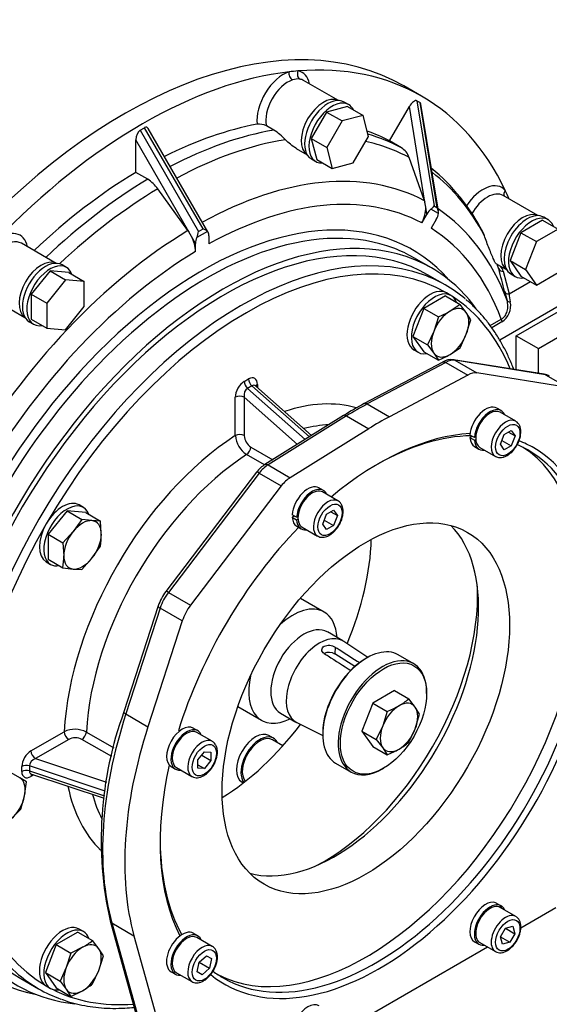
# Model space of a CAD drawing. Units: millimetres. Extents: x 0 to 410, y 0 to 287.
# Drawn here: x 122 to 165, y 43 to 122 of the extents above; entities that cross this region are included whole.
import ezdxf
from ezdxf import colors
from ezdxf.entities.mleader import LeaderData, LeaderLine
from ezdxf.math import Vec2, Vec3

# ---------------------------------------------------------------- set-up
doc = ezdxf.new("R2010")
doc.units = ezdxf.units.MM
for name, color, linetype in [('13910027_ARANDEL', 7, 'Continuous'), ('17010018.1_', 7, 'Continuous'), ('17110008', 7, 'Continuous'), ('17110025_02_EJE', 7, 'Continuous'), ('17310026', 7, 'Continuous'), ('DIAMETROM10_DIN1', 7, 'Continuous'), ('DIAMETROM10_DIN6', 7, 'Continuous'), ('DIAMETROM8_DIN12', 7, 'Continuous'), ('DIN-912_M10_X_25', 7, 'Continuous'), ('DIN-912_M8_X_20', 7, 'Continuous'), ('DIN-931_M10_X_30', 7, 'Continuous'), ('DIN-933_M10_X_25', 7, 'Continuous'), ('DIN933_M10X40X1.', 7, 'Continuous'), ('Predeterminado', 7, 'Continuous')]:
    doc.layers.add(name, color=color, linetype=linetype)

# ---------------------------------------------------------------- blocks, each defined once
blk = doc.blocks.new('SE6')
at = {"layer": '13910027_ARANDEL', "color": 7, "linetype": 'Continuous'}
for p, q in [((149.929, 70.567), (149.84, 70.516)), ((153.666, 70.101), (152.429, 70.815)), ((154.701, 67.71), (154.701, 67.812)), ((146.393, 64.546), (146.393, 64.444)), ((147.429, 62.155), (148.666, 61.44)), ((151.166, 61.688), (151.254, 61.739))]:
    blk.add_line(p, q, dxfattribs=at)
for centre, major_axis, start_param, end_param in [((149.929, 66.485), (2.5, 4.33), 0, 3.141593), ((149.84, 66.536), (-2.437, -4.222), 3.926991, 5.497787), ((151.166, 65.771), (-2.5, -4.33), 2.356194, 6.283185), ((151.166, 65.771), (-2.5, -4.33), 0, 0.785398)]:
    blk.add_ellipse(centre, major_axis=major_axis, ratio=0.57735, start_param=start_param, end_param=end_param, dxfattribs=at)
blk.add_ellipse((151.254, 65.719), major_axis=(2.437, 4.222), ratio=0.57735, dxfattribs=at)
at = {"layer": '17010018.1_', "color": 7, "linetype": 'Continuous'}
for p, q in [((147.645, 115.147), (144.866, 116.751)), ((154.298, 115.491), (152.884, 116.307)), ((153.923, 115.13), (154.173, 114.985)), ((153.923, 115.13), (155.291, 106.715)), ((155.541, 106.571), (154.173, 114.985)), ((151.732, 111.912), (153.32, 114.662)), ((154.563, 107.015), (153.32, 114.662)), ((155.64, 106.288), (154.248, 114.856)), ((131.809, 112.77), (132.162, 112.974)), ((131.809, 112.77), (136.478, 104.682)), ((136.832, 104.887), (132.162, 112.974)), ((137.224, 104.63), (132.451, 112.897)), ((142.493, 112.77), (141.898, 113.114)), ((131.455, 109.396), (131.455, 111.989)), ((135.699, 104.639), (131.455, 111.989)), ((152.681, 111.364), (151.732, 111.912)), ((144.286, 111.312), (145.151, 110.813)), ((154.528, 107.125), (153.312, 110.583)), ((132.405, 108.848), (131.455, 109.396)), ((135.625, 104.745), (133.216, 108.085)), ((154.528, 107.125), (154.563, 107.015)), ((163.591, 105.94), (160.813, 107.544)), ((154.626, 106.621), (154.563, 107.015)), ((154.718, 106.06), (154.626, 106.621)), ((155.644, 106.103), (155.041, 106.451)), ((155.291, 106.715), (155.541, 106.571)), ((154.718, 106.06), (154.312, 105.357)), ((155.468, 105.627), (155.062, 104.924)), ((135.625, 104.745), (135.699, 104.639)), ((136.478, 104.682), (136.832, 104.887)), ((135.917, 104.26), (135.699, 104.639)), ((136.228, 103.722), (135.917, 104.26)), ((137.185, 104.682), (136.332, 104.19)), ((137.289, 104.334), (137.289, 103.671)), ((125.095, 102.124), (122.313, 103.73)), ((136.228, 103.059), (136.228, 103.722)), ((155.089, 101.755), (153.675, 102.572)), ((160.227, 102.109), (161.101, 101.604)), ((160.823, 101.491), (161.289, 99.682)), ((161.289, 99.682), (162.993, 100.666)), ((119.813, 99.4), (122.595, 97.794)), ((166.324, 99.323), (160.539, 95.983)), ((159.779, 97.143), (160.667, 97.656)), ((160.723, 97.435), (159.907, 96.965))]:
    blk.add_line(p, q, dxfattribs=at)
for centre, radius, start, end in [((144.395, 115.671), 1.197, 81.09751, 110.21675), ((141.309, 112), 1.26, 62.16096, 96.81967), ((140.089, 108.954), 4.511, 42.56548, 57.78592), ((151.941, 110.123), 1.445, 18.55646, 59.2076), ((144.836, 97.297), 16.117, 27.10793, 50.57067), ((130.966, 106.508), 2.747, 35.02685, 58.42553), ((152.333, 106.521), 2.296, 329.53594, 2.48574), ((133.448, 102.98), 2.781, 1.6187, 27.40822), ((157.803, 103.899), 1.575, 16.09366, 28.4415), ((137.137, 93.555), 24.706, 19.36087, 20.10147), ((159.442, 101.328), 1.084, 19.31696, 22.31419), ((-262.883, -8.381), 437.423, 14.32862, 14.57377), ((159.636, 101.111), 1.246, 17.75573, 39.70611), ((185.485, 106.193), 25.353, 194.43225, 196.12525), ((168.959, 100.551), 7.719, 186.46396, 191.31854), ((159.886, 98.724), 1.536, 303.01707, 11.73517)]:
    blk.add_arc(centre, radius, start, end, dxfattribs=at)
for centre, major_axis, ratio, start_param, end_param in [((130.571, 77.661), (22.312, 38.646), 0.57735, 0, 2.39542), ((131.986, 76.844), (-22.312, -38.646), 0.57735, 2.761224, 3.521961), ((131.986, 76.844), (22.312, 38.646), 0.57735, 0.40503, 1.165767), ((143.262, 114.79), (-1.5, -2.598), 0.57735, 3.718749, 5.631077), ((144.054, 117.236), (0.158, -0.474), 0.684238, 4.055171, 5.625968), ((131.986, 76.844), (22.313, 38.646), 0.57735, 0.380368, 0.40503), ((144.773, 117.307), (-0.086, -0.493), 0.798857, 4.427943, 5.99874), ((143.262, 114.79), (-1.5, -2.598), 0.57735, 2.555907, 3.349834), ((143.616, 114.586), (1.25, 2.165), 0.57735, 0.577157, 2.593668), ((143.616, 114.586), (-1.25, -2.165), 0.57735, 3.141593, 3.349834), ((146.444, 112.953), (-1.25, -2.165), 0.57735, 3.184083, 6.246107), ((153.57, 114.517), (-0.354, -0.612), 0.408248, 3.141593, 4.712389), ((153.82, 114.373), (0.354, 0.612), 0.408248, 5.819538, 6.283185), ((131.809, 112.193), (-0.163, -0.607), 0.517638, 3.619251, 5.190047), ((132.162, 112.397), (-0.163, -0.607), 0.517638, 2.663934, 3.619251), ((131.986, 76.844), (20.125, 34.858), 0.57735, 0.457203, 0.723627), ((132.935, 76.296), (20.125, 34.858), 0.57735, 0.442902, 0.740783), ((131.986, 76.844), (20.125, 34.858), 0.57735, 0.018635, 0.102228), ((133.746, 75.828), (19.944, 34.544), 0.57735, 0.435654, 0.750428), ((133.746, 75.828), (19.944, 34.544), 0.57735, 0.018804, 0.178696), ((132.935, 76.296), (20.125, 34.858), 0.57735, 0.018635, 0.141433), ((136.156, 74.437), (18.751, 32.478), 0.57735, 0.02, 0.762018), ((131.986, 76.844), (20.125, 34.858), 0.57735, 0.804033, 1.094692), ((132.935, 76.296), (20.125, 34.858), 0.57735, 0.804033, 1.094692), ((133.746, 75.828), (19.944, 34.544), 0.57735, 5.933442, 6.207941), ((133.746, 75.828), (19.944, 34.544), 0.57735, 0.804202, 1.087192), ((159.21, 105.583), (-1.5, -2.598), 0.57735, 2.933351, 4.602822), ((161.341, 107.742), (0.384, 0.321), 0.798857, 1.855242, 2.9517), ((131.986, 76.844), (22.313, 38.646), 0.57735, -0.40503, -0.380368), ((136.759, 74.089), (17.932, 31.059), 0.57735, 0.020914, 0.764484), ((159.563, 105.379), (-1.25, -2.165), 0.57735, 3.141593, 4.713362), ((161.639, 107.084), (0.49, 0.1), 0.684238, -4.055171, -4.021628), ((136.759, 74.089), (-16.812, -29.12), 0.57735, 2.947432, 5.134209), ((154.968, 105.916), (0.354, 0.612), 0.408248, 0.785398, 1.570796), ((154.864, 106.553), (0.45, 0.31), 0.341999, 4.873264, 5.658662), ((155.114, 106.409), (0.387, -0.561), 0.658331, 0.624523, 1.409921), ((136.156, 74.437), (18.751, 32.478), 0.57735, 5.840706, 6.244967), ((138.526, 73.068), (16.562, 28.687), 0.57735, 0, 2.414533), ((137.112, 73.884), (-16.562, -28.687), 0.57735, 3.233505, 5.138435), ((155.218, 105.772), (-0.354, -0.612), 0.408248, 1.570796, 2.356194), ((162.392, 103.746), (-1.25, -2.165), 0.57735, 3.185368, 6.248631), ((136.156, 74.437), (18.751, 32.478), 0.57735, 0.805398, 1.550796), ((136.582, 104.742), (0.651, -0.174), 0.317837, 0.477658, 1.263056), ((136.759, 74.089), (17.932, 31.059), 0.57735, 5.837715, 6.262271), ((120.709, 101.769), (-1.5, -2.598), 0.57735, 2.555907, 4.135232), ((121.063, 101.565), (-1.25, -2.165), 0.57735, 3.141593, 4.135232), ((136.582, 103.926), (0.163, 0.607), 0.517638, 1.263056, 2.048455), ((136.228, 104.538), (-0.174, -0.651), 0.317837, 1.093138, 1.878536), ((136.935, 104.13), (0.163, 0.607), 0.517638, 5.190047, 5.975445), ((137.112, 73.884), (-16.562, -28.687), 0.57735, 3.141593, 3.233505), ((136.759, 74.089), (17.932, 31.059), 0.57735, 0.806312, 1.549882), ((123.891, 99.932), (-1.25, -2.165), 0.57735, 3.181378, 6.2434), ((138.526, 73.068), (16.562, 28.687), 0.57735, 6.033216, 6.283185), ((133.746, 75.828), (19.944, 34.544), 0.57735, -0.459342, -0.445189), ((160.823, 101.798), (-0.363, -0.094), 0.807465, 0.058722, 1.364028), ((161.289, 99.988), (-0.363, -0.093), 0.807778, 0.074861, 1.367529), ((161.486, 99.266), (-0.36, -0.104), 0.569403, 0.05449, 1.141794), ((160.932, 97.503), (-0.188, 0.325), 0.57735, 0.785398, 1.446243), ((138.526, 73.068), (16.562, 28.687), 0.57735, 2.523005, 3.391474), ((136.759, 74.089), (16.812, 29.12), 0.57735, 2.768527, 3.335753)]:
    blk.add_ellipse(centre, major_axis=major_axis, ratio=ratio, start_param=start_param, end_param=end_param, dxfattribs=at)
for points, knots in [([(144.289, 111.311), (144.272, 111.32), (144.255, 111.33), (143.952, 111.514), (143.672, 111.748), (143.411, 112.005)], [0.7356638, 0.7356638, 0.7356638, 0.7356638, 0.75, 0.75, 1, 1, 1, 1]), ([(160.24, 102.102), (160.227, 102.108), (160.208, 102.133), (160.15, 102.233), (160.11, 102.315), (160.01, 102.534), (159.952, 102.671), (159.828, 102.973), (159.762, 103.14), (159.568, 103.643), (159.439, 103.993), (159.317, 104.335)], [0.26364, 0.26364, 0.26364, 0.26364, 0.375, 0.375, 0.5, 0.5, 0.625, 0.625, 0.75, 0.75, 1, 1, 1, 1]), ([(160.667, 97.656), (160.725, 97.685), (160.78, 97.722), (160.88, 97.809), (160.926, 97.859), (161.007, 97.974), (161.042, 98.036), (161.1, 98.166), (161.123, 98.235), (161.178, 98.447), (161.194, 98.591), (161.19, 98.806), (161.184, 98.878), (161.163, 99.018), (161.149, 99.085), (161.13, 99.151)], [0, 0, 0, 0, 0.125, 0.125, 0.25, 0.25, 0.375, 0.375, 0.5, 0.5, 0.75, 0.75, 0.875, 0.875, 1, 1, 1, 1])]:
    blk.add_open_spline(points, degree=3, knots=knots, dxfattribs=at)
at = {"layer": '17110008', "color": 7, "linetype": 'Continuous'}
for p, q in [((161.861, 96.338), (168.932, 100.421)), ((161.861, 93.609), (161.861, 96.338)), ((161.861, 96.338), (163.629, 95.317)), ((163.629, 95.317), (166.03, 96.704)), ((163.629, 93.325), (163.629, 95.317))]:
    blk.add_line(p, q, dxfattribs=at)
at = {"layer": '17110025_02_EJE', "color": 7, "linetype": 'Continuous'}
for p, q in [((146.509, 74.235), (144.611, 75.331)), ((148.005, 71.928), (146.767, 72.643)), ((150.002, 70.609), (148.07, 71.888)), ((147.391, 71.434), (147.367, 70.88)), ((148.954, 69.871), (147.367, 70.88)), ((139.61, 66.671), (141.509, 65.575)), ((143.017, 66.147), (144.255, 65.433)), ((144.322, 65.397), (146.394, 64.364))]:
    blk.add_line(p, q, dxfattribs=at)
for centre, major_axis, ratio, start_param, end_param in [((144.009, 69.905), (2.5, 4.33), 0.57735, 0, 1.081655), ((144.009, 69.905), (2.5, 4.33), 0.57735, 5.560451, 6.283185), ((144.892, 69.395), (-1.875, -3.248), 0.57735, 3.144452, 6.282139), ((146.13, 68.681), (1.875, 3.248), 0.57735, 0, 3.176955), ((146.13, 68.681), (1.875, 3.248), 0.57735, 6.247823, 6.283185), ((146.925, 70.624), (0.624, -0.028), 0.605461, 0.811657, 2.317378), ((144.009, 69.905), (2.5, 4.33), 0.57735, 2.059567, 3.864327)]:
    blk.add_ellipse(centre, major_axis=major_axis, ratio=ratio, start_param=start_param, end_param=end_param, dxfattribs=at)
for points, knots in [([(146.508, 70.923), (146.391, 70.998), (146.325, 71.108), (146.326, 71.327), (146.393, 71.434), (146.627, 71.569), (146.789, 71.594), (147.113, 71.563), (147.275, 71.508), (147.391, 71.434)], [0, 0, 0, 0, 0.25, 0.25, 0.5, 0.5, 0.75, 0.75, 1, 1, 1, 1]), ([(146.508, 70.923), (146.612, 70.857), (146.717, 70.79), (146.822, 70.723), (147.431, 70.336), (148.04, 69.949), (148.649, 69.561)], [0, 0, 0, 0, 0.133072, 0.133072, 0.133072, 0.9065988, 0.9065988, 0.9065988, 0.9065988]), ([(147.391, 71.434), (147.496, 71.367), (147.601, 71.3), (147.706, 71.234), (148.254, 70.885), (148.803, 70.536), (149.352, 70.187)], [0, 0, 0, 0, 0.133072, 0.133072, 0.133072, 0.8296998, 0.8296998, 0.8296998, 0.8296998])]:
    blk.add_open_spline(points, degree=3, knots=knots, dxfattribs=at)
at = {"layer": '17310026', "color": 7, "linetype": 'Continuous'}
for p, q in [((156.191, 100.397), (154.776, 101.214)), ((155.991, 94.232), (149.711, 90.902)), ((156.237, 94.206), (149.959, 90.876)), ((156.237, 94.206), (158.005, 93.185)), ((164.097, 93.249), (156.84, 94.417)), ((156.951, 94.377), (158.719, 93.356)), ((164.208, 93.209), (156.951, 94.377)), ((158.005, 93.185), (151.727, 89.856)), ((165.976, 92.189), (158.719, 93.356)), ((164.208, 93.209), (165.976, 92.189)), ((140.117, 92.671), (140.471, 92.875)), ((140.733, 92.329), (140.379, 92.125)), ((145.336, 88.248), (140.733, 92.329)), ((145.498, 88.349), (141.041, 92.302)), ((141.178, 92.438), (141.178, 92.18)), ((139.41, 88.346), (139.41, 91.417)), ((140.117, 91.417), (140.117, 88.346)), ((144.371, 87.646), (140.117, 91.417)), ((140.379, 92.125), (144.993, 88.034)), ((149.959, 90.876), (151.727, 89.856)), ((148.056, 89.947), (141.776, 86.026)), ((148.307, 89.922), (142.029, 86.003)), ((148.307, 89.922), (150.074, 88.901)), ((150.074, 88.901), (143.797, 84.982)), ((140.648, 87.427), (142.4, 86.415)), ((141.743, 86.004), (140.316, 86.828)), ((142.029, 86.003), (143.797, 84.982)), ((141.107, 85.418), (133.85, 75.871)), ((141.315, 85.349), (134.058, 75.802)), ((141.315, 85.349), (143.083, 84.329)), ((143.083, 84.329), (135.826, 74.782)), ((134.058, 75.802), (135.826, 74.782)), ((133.249, 74.726), (130.506, 66.251)), ((133.404, 74.557), (130.661, 66.082)), ((135.172, 73.537), (133.404, 74.557)), ((135.172, 73.537), (132.429, 65.061)), ((130.661, 66.082), (132.429, 65.061)), ((123.077, 63.128), (125.737, 64.663)), ((127.505, 64.638), (129.691, 63.376)), ((126.09, 64.051), (123.431, 62.515)), ((129.527, 62.68), (127.152, 64.052)), ((123.431, 62.515), (129.114, 60.621)), ((122.345, 61.48), (122.345, 61.889)), ((129.007, 59.915), (122.949, 61.934)), ((122.949, 61.934), (122.949, 61.526)), ((122.949, 61.526), (128.949, 59.526)), ((123.3, 61.215), (123.077, 61.087)), ((123.126, 61.273), (128.923, 59.341)), ((162.225, 48.987), (165.024, 50.603)), ((129.399, 49.544), (133.165, 36.001)), ((129.54, 49.372), (131.308, 48.351)), ((129.54, 49.372), (133.306, 35.829)), ((131.308, 48.351), (135.074, 34.809)), ((148.022, 40.787), (159.56, 47.449)), ((122.276, 44.922), (123.691, 44.106))]:
    blk.add_line(p, q, dxfattribs=at)
for centre, radius, start, end in [((156.675, 93.122), 1.305, 82.73061, 122.53059), ((163.938, 92.174), 1.087, 58.61095, 81.57751), ((162.368, 67.067), 26.987, 117.97075, 122.02774), ((141.397, 88.502), 1.992, 184.4819, 237.17034), ((141.284, 88.406), 1.168, 182.9386, 236.99823), ((142.96, 84.05), 2.303, 120.45295, 143.56252), ((136.951, 73.513), 3.895, 142.74983, 161.85541), ((158.508, 56.004), 29.818, 159.90149, 192.51358), ((126.595, 62.865), 1.992, 62.82766, 115.5201), ((126.622, 63.011), 1.168, 63.00408, 117.05909)]:
    blk.add_arc(centre, radius, start, end, dxfattribs=at)
for centre, major_axis, ratio, start_param, end_param in [((138.526, 73.068), (16.25, 28.146), 0.57735, 0, 2.43642), ((140.294, 72.047), (-16, -27.713), 0.57735, 3.141593, 6.283185), ((139.941, 72.251), (16.25, 28.146), 0.57735, 0.101532, 3.03756), ((139.941, 72.251), (16.25, 28.146), 0.57735, 0, 0.101532), ((139.941, 72.251), (16.25, 28.146), 0.57735, 6.179671, 6.283185), ((140.294, 72.047), (-16, -27.713), 0.57735, 2.726699, 3.110638), ((156.237, 92.675), (0.937, 1.624), 0.57735, 0.216559, 0.785398), ((156.761, 93.923), (-0.079, -0.494), 0.797425, 2.846587, 3.1424), ((140.471, 92.03), (-0.482, -0.897), 0.576658, 2.321575, 3.892371), ((158.005, 91.654), (0.937, 1.624), 0.57735, 0.216559, 0.785398), ((164.018, 92.756), (-0.079, -0.494), 0.797425, 2.846587, 3.141593), ((163.256, 90.94), (-1.25, -2.165), 0.57735, 3.141593, 3.358152), ((140.117, 91.826), (0.482, 0.897), 0.576658, 0.750778, 2.321575), ((140.471, 92.467), (-0.25, 0.433), 0.57735, 0.785398, 2.094395), ((140.825, 92.671), (-0.25, 0.433), 0.57735, 0.785398, 2.094395), ((140.825, 91.826), (-0.085, -0.541), 0.656944, 2.74316, 3.629238), ((141.532, 92.234), (0.5, 0), 0.57735, 2.356194, 2.906095), ((139.764, 91.213), (-0.5, 0), 0.57735, 3.926991, 5.497787), ((140.471, 91.622), (-0.085, -0.541), 0.656944, 3.629238, 5.200034), ((140.294, 72.047), (-10.312, -17.862), 0.57735, 3.280282, 3.717254), ((149.133, 66.944), (14.375, 24.898), 0.57735, 0.744737, 0.826059), ((149.945, 90.46), (0.234, -0.442), 0.600342, 2.377369, 3.14166), ((148.321, 89.522), (0.265, -0.424), 0.553404, 2.336674, 3.141593), ((150.901, 65.924), (14.375, 24.898), 0.57735, 0.744737, 0.826059), ((141.178, 71.537), (-9.687, -16.779), 0.57735, 3.497558, 3.653897), ((140.294, 72.047), (-10.312, -17.862), 0.57735, 3.987634, 5.437144), ((139.764, 88.142), (-0.5, 0), 0.57735, 3.926991, 5.497787), ((150.901, 65.924), (12.375, 21.434), 0.57735, 0.356654, 1.005767), ((150.636, 66.077), (-12.187, -21.109), 0.57735, 3.467972, 3.919328), ((150.636, 66.077), (-12.187, -21.109), 0.57735, 0, 3.212296), ((140.294, 87.222), (-0.25, -0.433), 0.57735, 0.848333, 2.356194), ((150.901, 65.924), (12.375, 21.434), 0.57735, 0, 0.092357), ((141.178, 71.537), (9.687, 16.779), 0.57735, 0.848333, 2.29326), ((150.901, 65.924), (12.375, 21.434), 0.57735, 3.049617, 6.283185), ((149.84, 66.536), (12.187, 21.109), 0.57735, 3.174234, 6.250544), ((142.029, 84.472), (0.937, 1.624), 0.57735, 0.785398, 1.354237), ((141.505, 85.115), (0.398, -0.303), 0.175441, 2.197461, 3.141593), ((143.797, 83.451), (0.937, 1.624), 0.57735, 0.785398, 1.354237), ((147.365, 67.965), (-8.125, -14.073), 0.57735, 0.152895, 2.988698), ((150.901, 65.924), (12.375, 21.434), 0.57735, 1.161387, 1.944937), ((137.996, 73.374), (-8.687, -15.047), 0.57735, 1.787132, 2.326738), ((135.01, 74.632), (1.25, 2.165), 0.57735, 1.354237, 1.925422), ((134.248, 75.568), (0.398, -0.303), 0.175441, 2.197461, 3.141593), ((146.486, 68.473), (8.687, 15.047), 0.57735, 3.875144, 5.549634), ((133.725, 74.572), (0.476, -0.154), 0.28352, 3.141593, 4.066317), ((136.778, 73.612), (1.25, 2.165), 0.57735, 1.354237, 1.925422), ((130.982, 66.097), (0.476, -0.154), 0.28352, 3.141593, 4.066317), ((149.133, 66.944), (-14.375, -24.898), 0.57735, 5.067014, 5.767741), ((126.09, 64.459), (0.25, -0.433), 0.57735, 3.926991, 5.497787), ((127.152, 64.46), (-0.25, -0.433), 0.57735, 0.785398, 2.29326), ((150.901, 65.924), (-14.375, -24.898), 0.57735, 5.067014, 5.767741), ((137.996, 73.374), (-8.687, -15.047), 0.57735, 0.814855, 1.354717), ((123.077, 62.311), (0.535, 0.866), 0.576658, 0.820018, 2.390814), ((123.431, 62.924), (0.25, -0.433), 0.57735, 3.926991, 5.497787), ((123.431, 62.107), (-0.426, -0.344), 0.656944, 4.224744, 5.79554), ((122.699, 61.684), (0.5, 0), 0.57735, 1.047198, 2.356194), ((122.699, 61.276), (0.5, 0), 0.57735, 1.047198, 2.356194), ((123.077, 61.903), (0.535, 0.866), 0.576658, 2.390814, 3.961611), ((123.431, 61.699), (0.426, 0.344), 0.656944, 2.653948, 3.540025), ((150.901, 65.924), (12.375, 21.434), 0.57735, 2.067206, 2.784939), ((123.431, 60.882), (0.25, -0.433), 0.57735, 3.368658, 3.926991), ((140.294, 72.047), (10.312, 17.862), 0.57735, 2.565931, 3.001878), ((141.178, 71.537), (9.687, 16.779), 0.57735, -3.653897, -3.492201), ((150.636, 66.077), (-12.187, -21.109), 0.57735, 5.50545, 5.949787), ((138.526, 73.068), (16.25, 28.146), 0.57735, 2.526244, 3.141593), ((129.881, 49.678), (0.482, 0.134), 0.710412, 3.141529, 3.750367), ((139.941, 72.251), (16.25, 28.146), 0.57735, 3.03756, 3.245508), ((150.636, 66.077), (-12.187, -21.109), 0.57735, 6.213429, 6.283185), ((140.294, 72.047), (-16, -27.713), 0.57735, 0.030954, 0.37437)]:
    blk.add_ellipse(centre, major_axis=major_axis, ratio=ratio, start_param=start_param, end_param=end_param, dxfattribs=at)
blk.add_ellipse((149.84, 66.536), major_axis=(-8.125, -14.073), ratio=0.57735, dxfattribs=at)
for points, knots in [([(161.671, 93.641), (161.661, 93.667), (161.531, 94.003), (161.264, 94.632), (160.835, 95.493), (160.363, 96.306), (159.849, 97.07), (159.294, 97.785), (158.703, 98.438), (158.199, 98.935), (157.914, 99.166), (157.827, 99.237)], [0.8861721, 0.8861721, 0.8861721, 0.8861721, 0.8874433, 0.9028271, 0.9181924, 0.9335352, 0.9488522, 0.9641407, 0.9793997, 0.9946298, 1, 1, 1, 1]), ([(155.991, 94.232), (156.006, 94.24), (156.022, 94.246), (156.059, 94.254), (156.08, 94.255), (156.123, 94.25), (156.145, 94.245), (156.191, 94.23), (156.214, 94.219), (156.237, 94.206)], [0.5139072, 0.5139072, 0.5139072, 0.5139072, 0.625, 0.625, 0.75, 0.75, 0.875, 0.875, 1, 1, 1, 1]), ([(141.781, 86.029), (141.797, 86.038), (141.815, 86.044), (141.853, 86.052), (141.873, 86.052), (141.915, 86.048), (141.938, 86.043), (141.983, 86.027), (142.006, 86.016), (142.029, 86.003)], [0.5003211, 0.5003211, 0.5003211, 0.5003211, 0.625, 0.625, 0.75, 0.75, 0.875, 0.875, 1, 1, 1, 1]), ([(125.52, 43.266), (125.727, 43.191), (126.156, 43.039), (126.936, 42.839), (127.805, 42.676), (128.705, 42.573), (129.627, 42.531), (130.502, 42.547), (131.071, 42.59), (131.323, 42.615)], [0, 0, 0, 0, 0.01050249, 0.02568763, 0.04089393, 0.05612594, 0.07138603, 0.08667454, 0.0986408, 0.0986408, 0.0986408, 0.0986408])]:
    blk.add_open_spline(points, degree=3, knots=knots, dxfattribs=at)
at = {"layer": 'DIAMETROM10_DIN1', "color": 7, "linetype": 'Continuous'}
for p, q in [((142.453, 64.153), (142.099, 64.358)), ((139.949, 60.634), (140.052, 60.574))]:
    blk.add_line(p, q, dxfattribs=at)
for centre, start_param, end_param in [((141.024, 62.496), 3.141593, 6.283185), ((141.378, 62.292), 2.765842, 6.064884)]:
    blk.add_ellipse(centre, major_axis=(-1.075, -1.862), ratio=0.57735, start_param=start_param, end_param=end_param, dxfattribs=at)
at = {"layer": 'DIAMETROM10_DIN6', "color": 7, "linetype": 'Continuous'}
for p, q in [((148.465, 114.82), (148.111, 115.024)), ((145.486, 110.477), (145.84, 110.273)), ((164.413, 105.613), (164.06, 105.817)), ((125.911, 101.797), (125.557, 102.001)), ((161.435, 101.271), (161.788, 101.067)), ((156.648, 99.556), (156.294, 99.76)), ((122.932, 97.455), (123.286, 97.25)), ((153.669, 95.214), (154.023, 95.009)), ((127.273, 82.596), (126.919, 82.8)), ((124.294, 78.254), (124.648, 78.05)), ((127.273, 48.677), (126.919, 48.881)), ((124.294, 44.335), (124.648, 44.13))]:
    blk.add_line(p, q, dxfattribs=at)
for centre, major_axis, start_param, end_param in [((146.799, 112.751), (1.312, 2.273), 0, 3.141593), ((147.152, 112.546), (1.312, 2.273), 0, 3.504813), ((147.152, 112.546), (1.312, 2.273), 5.919965, 6.283185), ((162.747, 103.544), (-1.312, -2.273), 3.141593, 6.283185), ((163.101, 103.34), (-1.312, -2.273), 2.69728, 6.283185), ((124.245, 99.728), (1.312, 2.273), 0, 3.141593), ((124.598, 99.524), (1.312, 2.273), 0, 3.585905), ((124.598, 99.524), (1.312, 2.273), 5.838873, 6.283185), ((163.101, 103.34), (-1.312, -2.273), 0, 0.444312), ((154.982, 97.487), (1.312, 2.273), 0, 3.141593), ((155.335, 97.283), (1.312, 2.273), 0, 3.585905), ((155.335, 97.283), (1.312, 2.273), 5.838873, 6.283185), ((125.607, 80.527), (-1.312, -2.273), 3.141593, 6.283185), ((125.96, 80.323), (-1.312, -2.273), 2.69728, 6.283185), ((125.96, 80.323), (-1.312, -2.273), 0, 0.444312), ((125.607, 46.608), (1.312, 2.273), 0, 3.141593), ((125.96, 46.404), (1.312, 2.273), 0, 3.585905), ((125.96, 46.404), (1.312, 2.273), 5.838873, 6.283185)]:
    blk.add_ellipse(centre, major_axis=major_axis, ratio=0.57735, start_param=start_param, end_param=end_param, dxfattribs=at)
at = {"layer": 'DIAMETROM8_DIN12', "color": 7, "linetype": 'Continuous'}
for p, q in [((160.659, 90.343), (160.306, 90.547)), ((158.52, 88.185), (158.166, 88.389)), ((158.343, 88.287), (158.166, 88.185)), ((158.626, 88.246), (158.52, 88.185)), ((158.166, 88.185), (158.52, 87.981)), ((158.52, 87.981), (158.626, 88.042)), ((158.531, 87.472), (158.884, 87.268)), ((146.452, 83.968), (146.098, 84.172)), ((144.312, 81.81), (143.959, 82.014)), ((144.136, 81.912), (143.959, 81.81)), ((143.959, 81.81), (144.312, 81.606)), ((144.419, 81.871), (144.312, 81.81)), ((144.312, 81.606), (144.419, 81.667)), ((144.323, 81.097), (144.677, 80.893)), ((136.407, 64.741), (136.054, 64.946)), ((134.279, 61.871), (134.632, 61.667)), ((160.241, 50.976), (160.595, 50.772)), ((160.595, 50.772), (160.519, 50.642)), ((160.72, 50.7), (160.595, 50.772)), ((160.647, 50.574), (160.72, 50.7)), ((136.407, 48.337), (136.054, 48.541)), ((158.531, 47.869), (158.884, 47.665)), ((134.279, 45.467), (134.632, 45.263))]:
    blk.add_line(p, q, dxfattribs=at)
for centre, major_axis, start_param, end_param in [((159.418, 89.01), (0.887, 1.537), 0, 2.285714), ((159.772, 88.806), (0.887, 1.537), 5.86912, 8.568899), ((159.418, 89.01), (0.887, 1.537), 2.426675, 3.141593), ((159.772, 88.806), (0.887, 1.537), 2.426675, 3.555658), ((145.211, 82.635), (0.887, 1.537), 0, 2.285714), ((145.564, 82.43), (0.887, 1.537), 5.86912, 8.568899), ((145.211, 82.635), (0.887, 1.537), 2.426675, 3.141593), ((145.564, 82.43), (0.887, 1.537), 2.426675, 3.555658), ((135.166, 63.408), (-0.887, -1.537), 3.141593, 6.283185), ((135.52, 63.204), (-0.887, -1.537), 2.727528, 6.69725), ((159.418, 49.407), (0.887, 1.537), 0.070481, 3.141593), ((159.772, 49.202), (0.887, 1.537), 0.070481, 3.555658), ((159.772, 49.202), (0.887, 1.537), 5.86912, 6.212704), ((135.166, 47.004), (0.887, 1.537), 0, 3.141593), ((135.52, 46.8), (0.887, 1.537), -0.414065, 3.555658), ((145.212, 41.205), (-0.887, -1.537), 3.141593, 6.283185)]:
    blk.add_ellipse(centre, major_axis=major_axis, ratio=0.57735, start_param=start_param, end_param=end_param, dxfattribs=at)
at = {"layer": 'DIN-912_M10_X_25', "color": 7, "linetype": 'Continuous'}
blk.add_line((143.213, 63.542), (142.378, 64.024), dxfattribs=at)
blk.add_ellipse((141.378, 62.292), major_axis=(1, 1.732), ratio=0.57735, start_param=0, end_param=2.954385, dxfattribs=at)
at = {"layer": 'DIN-912_M8_X_20', "color": 7, "linetype": 'Continuous'}
for p, q in [((161.822, 89.498), (160.584, 90.213)), ((160.6, 87.651), (160.906, 88.44)), ((160.906, 88.44), (161.466, 88.763)), ((161.242, 88.634), (161.772, 88.328)), ((161.466, 88.763), (161.772, 88.328)), ((161.772, 88.328), (161.466, 87.538)), ((160.906, 87.215), (160.6, 87.651)), ((160.723, 87.968), (161.466, 87.538)), ((161.466, 87.538), (160.906, 87.215)), ((158.959, 87.398), (160.197, 86.684)), ((147.614, 83.123), (146.377, 83.838)), ((146.392, 81.275), (146.699, 82.065)), ((146.699, 82.065), (147.259, 82.388)), ((147.035, 82.259), (147.565, 81.952)), ((147.259, 82.388), (147.565, 81.952)), ((147.565, 81.952), (147.259, 81.163)), ((146.699, 80.84), (146.392, 81.275)), ((146.515, 81.592), (147.259, 81.163)), ((147.259, 81.163), (146.699, 80.84)), ((144.752, 81.023), (145.989, 80.309)), ((137.57, 63.897), (136.332, 64.612)), ((136.404, 62.405), (136.934, 63.065)), ((136.934, 63.065), (137.464, 63.017)), ((137.464, 63.017), (137.464, 62.371)), ((136.404, 61.758), (136.404, 62.405)), ((136.721, 62.8), (137.464, 62.371)), ((137.464, 62.371), (136.934, 61.711)), ((134.707, 61.797), (135.945, 61.083)), ((136.404, 62.017), (136.934, 61.711)), ((136.934, 61.711), (136.404, 61.758)), ((161.822, 49.895), (160.584, 50.61)), ((160.613, 48.26), (161.009, 48.945)), ((161.009, 48.945), (161.6, 49.104)), ((161.009, 48.945), (161.759, 48.512)), ((161.6, 49.104), (161.759, 48.512)), ((137.57, 47.493), (136.332, 48.207)), ((160.771, 47.668), (160.613, 48.26)), ((160.613, 48.26), (161.363, 47.826)), ((161.759, 48.512), (161.363, 47.826)), ((158.959, 47.795), (160.197, 47.081)), ((161.363, 47.826), (160.771, 47.668)), ((136.52, 46.223), (137.111, 46.747)), ((137.111, 46.747), (137.507, 46.519)), ((137.507, 46.519), (137.349, 45.744)), ((136.361, 45.448), (136.52, 46.223)), ((136.52, 46.223), (137.349, 45.744)), ((137.349, 45.744), (136.757, 45.22)), ((134.707, 45.393), (135.945, 44.678)), ((136.757, 45.22), (136.361, 45.448))]:
    blk.add_line(p, q, dxfattribs=at)
for centre, major_axis, start_param, end_param in [((159.772, 88.806), (-0.812, -1.407), 3.141593, 6.283185), ((161.009, 88.091), (-0.812, -1.407), 3.141593, 6.275691), ((161.009, 88.091), (-0.812, -1.407), 3.121199, 3.141593), ((145.564, 82.43), (0.812, 1.407), 0, 3.141593), ((146.802, 81.716), (0.812, 1.407), 0, 3.121199), ((146.802, 81.716), (0.812, 1.407), 6.275691, 6.283185), ((146.802, 81.716), (0.812, 1.407), 3.121199, 3.141593), ((135.52, 63.204), (-0.812, -1.407), 3.141593, 6.283185), ((136.757, 62.49), (-0.812, -1.407), 3.147225, 6.258626), ((136.757, 62.49), (-0.812, -1.407), 6.258626, 6.283185), ((159.772, 49.202), (0.812, 1.407), 0, 3.141593), ((161.009, 48.488), (0.812, 1.407), 0, 3.141593), ((161.009, 48.488), (0.812, 1.407), 6.258213, 6.283185), ((135.52, 46.8), (-0.812, -1.407), 3.141593, 6.283185), ((136.757, 46.086), (-0.812, -1.407), 3.133924, 6.27419)]:
    blk.add_ellipse(centre, major_axis=major_axis, ratio=0.57735, start_param=start_param, end_param=end_param, dxfattribs=at)
for centre, major_axis in [((161.186, 87.989), (0.687, 1.191)), ((146.979, 81.614), (-0.687, -1.191)), ((136.934, 62.388), (0.687, 1.191)), ((161.186, 48.386), (-0.687, -1.191)), ((136.934, 45.984), (0.687, 1.191))]:
    blk.add_ellipse(centre, major_axis=major_axis, ratio=0.57735, dxfattribs=at)
for points, knots in [([(162.231, 88.652), (162.23, 88.708), (162.225, 88.844), (162.178, 89.063), (162.075, 89.268), (161.958, 89.412), (161.872, 89.46), (161.839, 89.478)], [0, 0, 0, 0, 0.145027, 0.417938, 0.656554, 0.885214, 1, 1, 1, 1]), ([(160.191, 86.693), (160.249, 86.661), (160.357, 86.604), (160.568, 86.577), (160.795, 86.604), (161.032, 86.689), (161.271, 86.831), (161.502, 87.025), (161.715, 87.263), (161.9, 87.533), (162.05, 87.825), (162.16, 88.126), (162.221, 88.412), (162.229, 88.571), (162.231, 88.652)], [0, 0, 0, 0, 0.065824, 0.144624, 0.224797, 0.308828, 0.396444, 0.485632, 0.57468, 0.663438, 0.75215, 0.841127, 0.930695, 1, 1, 1, 1]), ([(145.972, 80.329), (146.008, 80.305), (146.094, 80.247), (146.282, 80.206), (146.505, 80.212), (146.74, 80.277), (146.979, 80.398), (147.214, 80.575), (147.434, 80.799), (147.63, 81.058), (147.794, 81.344), (147.919, 81.644), (148, 81.948), (148.033, 82.246), (148.012, 82.527), (147.938, 82.771), (147.817, 82.96), (147.704, 83.077), (147.633, 83.108), (147.62, 83.114)], [0, 0, 0, 0, 0.032127, 0.090926, 0.149807, 0.211112, 0.27538, 0.341385, 0.4076, 0.473589, 0.539463, 0.605466, 0.6718, 0.738766, 0.80657, 0.874705, 0.932914, 0.989219, 1, 1, 1, 1]), ([(135.923, 61.104), (135.939, 61.091), (136.007, 61.037), (136.173, 60.99), (136.392, 60.978), (136.624, 61.025), (136.862, 61.13), (137.1, 61.29), (137.326, 61.501), (137.53, 61.751), (137.704, 62.03), (137.841, 62.327), (137.936, 62.631), (137.984, 62.932), (137.98, 63.219), (137.922, 63.472), (137.817, 63.677), (137.692, 63.823), (137.601, 63.872), (137.56, 63.893)], [0, 0, 0, 0, 0.015645, 0.074434, 0.132675, 0.192758, 0.255853, 0.321141, 0.387025, 0.452712, 0.51823, 0.583799, 0.649631, 0.716004, 0.783174, 0.851015, 0.90985, 0.966293, 1, 1, 1, 1]), ([(160.197, 47.081), (160.242, 47.057), (160.341, 47.009), (160.537, 46.974), (160.763, 46.994), (160.999, 47.071), (161.238, 47.205), (161.471, 47.392), (161.687, 47.625), (161.876, 47.891), (162.032, 48.181), (162.148, 48.482), (162.219, 48.786), (162.24, 49.081), (162.209, 49.348), (162.129, 49.574), (162.008, 49.759), (161.905, 49.834), (161.846, 49.876)], [0, 0, 0, 0, 0.038793, 0.098107, 0.158127, 0.220907, 0.286528, 0.353554, 0.420578, 0.487375, 0.554104, 0.621005, 0.688308, 0.756313, 0.825167, 0.886699, 0.945335, 1, 1, 1, 1]), ([(135.938, 44.688), (135.996, 44.656), (136.105, 44.598), (136.317, 44.571), (136.544, 44.599), (136.781, 44.684), (137.02, 44.826), (137.251, 45.02), (137.464, 45.258), (137.648, 45.528), (137.799, 45.82), (137.909, 46.123), (137.973, 46.426), (137.987, 46.719), (137.948, 46.983), (137.861, 47.202), (137.736, 47.378), (137.633, 47.447), (137.576, 47.484)], [0, 0, 0, 0, 0.049643, 0.108414, 0.168215, 0.230896, 0.296247, 0.362767, 0.429181, 0.49538, 0.561545, 0.627907, 0.694712, 0.762248, 0.830612, 0.891159, 0.948913, 1, 1, 1, 1])]:
    blk.add_open_spline(points, degree=3, knots=knots, dxfattribs=at)
at = {"layer": 'DIN-931_M10_X_30', "color": 7, "linetype": 'Continuous'}
for p, q in [((152.124, 67.957), (150.389, 66.955)), ((152.124, 67.957), (153.277, 67.291)), ((150.389, 66.955), (149.521, 64.719)), ((150.389, 66.955), (151.542, 66.289)), ((153.795, 66.625), (153.277, 67.291)), ((151.542, 66.289), (151.193, 65.123)), ((154.144, 66.057), (153.795, 66.625)), ((153.795, 64.89), (154.144, 66.057)), ((149.521, 64.719), (150.389, 63.485)), ((149.521, 64.719), (150.674, 64.053)), ((151.193, 65.123), (150.674, 64.053)), ((153.277, 63.821), (153.795, 64.89)), ((150.674, 64.053), (151.193, 63.388)), ((150.389, 63.485), (151.542, 62.819)), ((151.193, 63.388), (151.542, 62.819))]:
    blk.add_line(p, q, dxfattribs=at)
for centre, radius, start, end in [((149.749, 71.483), 5.478, 300.06496, 310.08292), ((148.886, 73.112), 7.321, 291.26806, 299.52346), ((149.749, 68.013), 5.478, 300.06496, 310.08292), ((148.886, 69.642), 7.321, 291.26806, 299.52346)]:
    blk.add_arc(centre, radius, start, end, dxfattribs=at)
for major_axis, start_param, end_param in [((-1.062, -1.84), 2.879793, 3.926991), ((-1.062, -1.84), 3.926991, 4.974188), ((1.062, 1.84), 4.974188, 6.021386), ((-1.062, -1.84), 4.974188, 6.021386), ((1.062, 1.84), 3.926991, 4.974188), ((1.062, 1.84), 2.879793, 3.926991)]:
    blk.add_ellipse((152.494, 65.006), major_axis=major_axis, ratio=0.57735, start_param=start_param, end_param=end_param, dxfattribs=at)
at = {"layer": 'DIN-933_M10_X_25', "color": 7, "linetype": 'Continuous'}
for p, q in [((156.203, 99.519), (154.468, 98.517)), ((156.203, 99.519), (157.378, 98.84)), ((154.468, 98.517), (153.6, 96.281)), ((154.468, 98.517), (155.643, 97.838)), ((157.378, 98.84), (156.573, 98.303)), ((157.874, 98.187), (157.378, 98.84)), ((155.643, 97.838), (155.271, 96.684)), ((158.245, 97.606), (157.874, 98.187)), ((157.874, 96.452), (158.245, 97.606)), ((153.6, 96.281), (154.468, 95.047)), ((153.6, 96.281), (154.775, 95.602)), ((155.271, 96.684), (154.775, 95.602)), ((157.378, 95.37), (157.874, 96.452)), ((154.775, 95.602), (155.271, 94.949)), ((156.573, 94.833), (157.378, 95.37)), ((154.468, 95.047), (155.643, 94.368)), ((155.271, 94.949), (155.643, 94.368)), ((125.96, 82.327), (124.458, 80.457)), ((127.463, 82.192), (125.96, 82.327)), ((125.96, 82.327), (127.135, 81.648)), ((127.463, 82.192), (128.638, 81.514)), ((127.135, 81.648), (126.446, 80.677)), ((127.949, 81.545), (127.135, 81.648)), ((128.638, 81.514), (127.949, 81.545)), ((128.7, 80.476), (128.638, 81.514)), ((124.458, 80.457), (124.458, 78.454)), ((124.458, 80.457), (125.633, 79.779)), ((126.446, 80.677), (125.633, 79.779)), ((125.633, 79.779), (125.695, 78.741)), ((127.949, 78.54), (128.638, 79.51)), ((124.458, 78.454), (125.633, 77.775)), ((127.135, 77.641), (127.949, 78.54)), ((125.633, 77.775), (126.446, 77.672)), ((126.446, 77.672), (127.135, 77.641)), ((122.176, 60.977), (121.501, 61.367)), ((122.728, 60.659), (122.176, 60.977)), ((122.565, 59.525), (122.728, 60.659)), ((122.279, 58.464), (122.565, 59.525)), ((121.503, 57.685), (122.279, 58.464)), ((126.828, 48.64), (125.093, 47.638)), ((126.828, 48.64), (128.003, 47.961)), ((125.093, 47.638), (124.225, 45.402)), ((125.093, 47.638), (126.268, 46.959)), ((127.198, 47.424), (126.268, 46.959)), ((128.499, 47.308), (128.003, 47.961)), ((128.87, 46.727), (128.499, 47.308)), ((126.268, 46.959), (125.896, 45.806)), ((128.499, 45.573), (128.87, 46.727)), ((125.896, 45.806), (125.4, 44.724)), ((124.225, 45.402), (125.093, 44.168)), ((124.225, 45.402), (125.4, 44.724)), ((128.003, 44.491), (128.499, 45.573)), ((125.093, 44.168), (126.268, 43.489)), ((125.4, 44.724), (125.896, 44.07)), ((125.896, 44.07), (126.268, 43.489)), ((126.268, 43.489), (127.198, 43.954))]:
    blk.add_line(p, q, dxfattribs=at)
for centre, radius, start, end in [((151.848, 106.59), 9.539, 293.44131, 299.68879), ((151.848, 103.12), 9.539, 293.44131, 299.68879), ((121.002, 80.488), 7.699, 352.70628, 359.91359), ((117.996, 78.753), 7.699, 352.70628, 359.91359), ((123.338, 54.086), 7.699, 300.08641, 307.29372), ((123.338, 50.616), 7.699, 300.08641, 307.29372)]:
    blk.add_arc(centre, radius, start, end, dxfattribs=at)
for centre, major_axis, start_param, end_param in [((156.573, 96.568), (-1.062, -1.84), 2.879793, 3.926991), ((156.573, 96.568), (-1.062, -1.84), 3.926991, 4.974188), ((156.573, 96.568), (1.062, 1.84), 4.974188, 6.021386), ((156.573, 96.568), (-1.062, -1.84), 4.974188, 6.021386), ((156.573, 96.568), (1.062, 1.84), 3.926991, 4.974188), ((156.573, 96.568), (1.062, 1.84), 2.879793, 3.926991), ((127.198, 79.609), (1.062, 1.84), 0.261799, 1.308997), ((127.198, 79.609), (-1.062, -1.84), 2.356194, 3.403392), ((127.198, 79.609), (-1.062, -1.84), 4.45059, 5.497787), ((127.198, 79.609), (1.062, 1.84), 4.45059, 5.497787), ((127.198, 79.609), (1.062, 1.84), 2.356194, 3.403392), ((127.198, 79.609), (-1.062, -1.84), 0.261799, 1.308997), ((121.114, 59.136), (1.062, 1.84), 5.235988, 6.283185), ((121.114, 59.136), (1.062, 1.84), 4.18879, 5.235988), ((127.198, 45.689), (-1.062, -1.84), 3.926991, 4.974188), ((127.198, 45.689), (-1.062, -1.84), 2.879793, 3.926991), ((127.198, 45.689), (1.062, 1.84), 4.974188, 6.021386), ((127.198, 45.689), (-1.062, -1.84), 4.974188, 6.021386), ((127.198, 45.689), (1.062, 1.84), 3.926991, 4.974188), ((127.198, 45.689), (1.062, 1.84), 2.879793, 3.926991)]:
    blk.add_ellipse(centre, major_axis=major_axis, ratio=0.57735, start_param=start_param, end_param=end_param, dxfattribs=at)
at = {"layer": 'DIN933_M10X40X1.', "color": 7, "linetype": 'Continuous'}
for p, q in [((146.703, 114.222), (145.476, 112.097)), ((148.379, 114.671), (146.703, 114.222)), ((146.703, 114.222), (147.941, 113.508)), ((148.379, 114.671), (149.617, 113.957)), ((147.941, 113.508), (146.714, 111.383)), ((149.617, 113.957), (147.941, 113.508)), ((150.066, 112.281), (149.617, 113.957)), ((145.476, 112.097), (145.925, 110.421)), ((145.476, 112.097), (146.714, 111.383)), ((148.839, 110.156), (150.066, 112.281)), ((146.714, 111.383), (147.163, 109.707)), ((145.925, 110.421), (147.163, 109.707)), ((147.163, 109.707), (148.839, 110.156)), ((163.968, 105.576), (162.233, 104.574)), ((163.968, 105.576), (165.206, 104.861)), ((165.206, 104.861), (163.471, 103.86)), ((162.233, 104.574), (161.366, 102.338)), ((162.233, 104.574), (163.471, 103.86)), ((163.471, 103.86), (162.603, 101.624)), ((161.366, 102.338), (162.233, 101.104)), ((161.366, 102.338), (162.603, 101.624)), ((162.603, 101.624), (163.471, 100.39)), ((124.598, 101.527), (123.096, 99.658)), ((125.836, 100.813), (124.333, 98.944)), ((126.101, 101.393), (124.598, 101.527)), ((124.598, 101.527), (125.836, 100.813)), ((127.338, 100.679), (125.836, 100.813)), ((126.101, 101.393), (127.338, 100.679)), ((162.233, 101.104), (163.471, 100.39)), ((163.471, 100.39), (165.206, 101.391)), ((127.338, 98.675), (127.338, 100.679)), ((123.096, 99.658), (123.096, 97.655)), ((123.096, 99.658), (124.333, 98.944)), ((124.333, 98.944), (124.333, 96.94)), ((125.836, 96.806), (127.338, 98.675)), ((123.096, 97.655), (124.333, 96.94)), ((124.333, 96.94), (125.836, 96.806))]:
    blk.add_line(p, q, dxfattribs=at)
blk = doc.blocks.new('_DOT')
at = {"color": 0}
blk.add_line((0, 0), (-1, 0), dxfattribs=at)
at = {"color": 0, "const_width": 0.333}
blk.add_lwpolyline([(-0.1665, 0, 1), (0.1665, 0, 1)], format="xyb", close=True, dxfattribs=at)

msp = doc.modelspace()

# ---------------------------------------------------------------- block references
at = {"layer": 'Predeterminado'}
msp.add_blockref('SE6', (0, 0), dxfattribs=at)

# ---------------------------------------------------------------- leaders
at = {"layer": 'Predeterminado', "color": 7, "linetype": 'Continuous'}
ml = msp.add_multileader_mtext('Standard', dxfattribs=at)
ml.set_content('\\pxsm0.9;{\\fArial|c0|p34;\\W1.;KIT COLA BUKH DV48\\P}', color=256)
ml.set_leader_properties(linetype='ByLayer')
ml.set_arrow_properties(name='DOT')
ml.build(insert=Vec2(0, 0))
ml.multileader.update_dxf_attribs({"leader_type": 0, "dogleg_length": 0, "arrow_head_size": 3.2})
ctx = ml.context
ctx.base_point, ctx.arrow_head_size, ctx.landing_gap_size = Vec3(293.066, 45.869), 3.2, 1.4
notes = []
notes.append((ctx, [(0, (0, 0, 0), (0, 0), (1, 0), 1, [])]))
ctx.mtext.insert = Vec3(295.066, 45.869)
for ctx, leaders in notes:
    for number, flags, end, landing, length, lines in leaders:
        leader = LeaderData()
        leader.index, (leader.has_last_leader_line, leader.has_dogleg_vector, leader.attachment_direction) = number, flags
        leader.last_leader_point, leader.dogleg_vector, leader.dogleg_length = Vec3(end), Vec3(landing), length
        for number, points, colour, breaks in lines:
            line = LeaderLine()
            line.index, line.vertices, line.color, line.breaks = number, Vec3.list(points), colors.encode_raw_color(colour), breaks
            leader.lines.append(line)
        ctx.leaders.append(leader)

doc.saveas('drawing.dxf')
